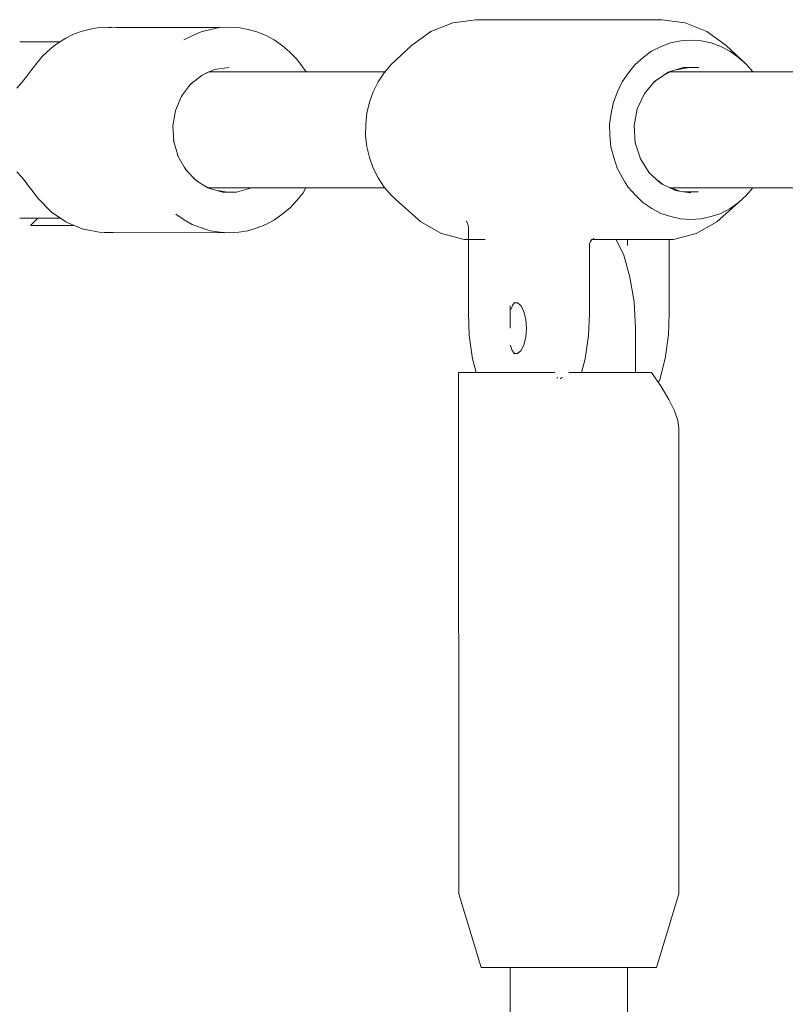
# Model space of a CAD drawing. Units: millimetres. Extents: x -5005 to 201, y -4190 to 6174.
# Drawn here: x -3413 to -3309, y 4401 to 4535 of the extents above; entities that cross this region are included whole.
import ezdxf

# ---------------------------------------------------------------- set-up
doc = ezdxf.new("R2010")
doc.units = ezdxf.units.MM
doc.header["$MEASUREMENT"] = 0
for name, color, linetype, lineweight in [('5_Ном._пера__7', 7, 'Continuous', 18), ('7_Ном._пера__7', 7, 'Continuous', 18), ('8_Ном._пера__7', 7, 'Continuous', 18), ('D_Ном._пера__7', 7, 'Continuous', 18), ('F_Ном._пера__7', 7, 'Continuous', 18)]:
    doc.layers.add(name, color=color, linetype=linetype, lineweight=lineweight)

msp = doc.modelspace()

# ---------------------------------------------------------------- linework, layer by layer
at = {"layer": '5_Ном._пера__7', "color": 7, "linetype": 'Continuous', "lineweight": 18}
for points in [[(-3363.75, 4528.06), (-3387.7, 4528.06)], [(-3236.97, 4528.06), (-3324.95, 4528.06)], [(-3363.75, 4512.3), (-3387.7, 4512.3)], [(-3236.97, 4512.3), (-3324.91, 4512.3)], [(-3330.73, 4504.46), (-3330.73, 4505.28)], [(-3346.67, 4493.18), (-3346.67, 4496.23)], [(-3346.54, 4495.79), (-3346.43, 4496.15)], [(-3346.41, 4496.21), (-3346.12, 4496.61)], [(-3346.64, 4490.88), (-3346.62, 4490.84)], [(-3346.62, 4490.84), (-3346.41, 4490.15)], [(-3346.41, 4490.15), (-3346.38, 4490.12)], [(-3346.38, 4490.12), (-3346.11, 4489.73)], [(-3346.67, 4107.26), (-3346.67, 4406.18)], [(-3330.73, 4108.25), (-3330.73, 4406.18)]]:
    msp.add_lwpolyline(points, dxfattribs=at)
at = {"layer": '7_Ном._пера__7', "color": 7, "linetype": 'Continuous', "lineweight": 18}
for points in [[(-3413.1, 4532.18), (-3413.45, 4532.18)], [(-3412.42, 4532.18), (-3413.1, 4532.18)], [(-3411.48, 4532.18), (-3412.42, 4532.18)], [(-3411.48, 4532.18), (-3411.44, 4532.18)], [(-3410.32, 4532.18), (-3411.48, 4532.18)], [(-3411.44, 4532.18), (-3411.07, 4532.18)], [(-3411.07, 4532.18), (-3410.4, 4532.18)], [(-3410.96, 4532.18), (-3411, 4532.18)], [(-3410.73, 4532.18), (-3410.96, 4532.18)], [(-3410.31, 4532.18), (-3410.73, 4532.18)], [(-3409.49, 4532.18), (-3410.4, 4532.18)], [(-3409.02, 4532.18), (-3410.32, 4532.18)], [(-3409.73, 4532.18), (-3410.31, 4532.18)], [(-3409.03, 4532.18), (-3409.73, 4532.18)], [(-3409.49, 4532.18), (-3408.43, 4532.18)], [(-3408.27, 4532.18), (-3409.03, 4532.18)], [(-3407.97, 4532.18), (-3409.02, 4532.18)], [(-3408.43, 4532.18), (-3407.97, 4532.18)], [(-3407.97, 4532.18), (-3408.27, 4532.18)], [(-3413.1, 4508.18), (-3413.45, 4508.18)], [(-3412.42, 4508.18), (-3413.1, 4508.18)], [(-3411.48, 4508.18), (-3412.42, 4508.18)], [(-3411.99, 4507.18), (-3411, 4508.18)], [(-3411.44, 4508.18), (-3411.48, 4508.18)], [(-3410.32, 4508.18), (-3411.48, 4508.18)], [(-3411.07, 4508.18), (-3411.44, 4508.18)], [(-3410.62, 4508.18), (-3411.07, 4508.18)], [(-3409.02, 4508.18), (-3410.32, 4508.18)], [(-3407.91, 4508.18), (-3409.02, 4508.18)], [(-3411.73, 4507.18), (-3411.97, 4507.18)], [(-3411.29, 4507.18), (-3411.73, 4507.18)], [(-3410.67, 4507.18), (-3411.29, 4507.18)], [(-3409.91, 4507.18), (-3410.67, 4507.18)], [(-3410.37, 4507.18), (-3410.62, 4507.18)], [(-3410.37, 4507.18), (-3407.76, 4507.18)], [(-3409.04, 4507.18), (-3409.91, 4507.18)], [(-3408.12, 4507.18), (-3409.04, 4507.18)], [(-3407.2, 4507.18), (-3408.12, 4507.18)], [(-3406.06, 4507.18), (-3407.76, 4507.18)], [(-3406.32, 4507.18), (-3407.2, 4507.18)], [(-3406.32, 4507.18), (-3406.06, 4507.18)]]:
    msp.add_lwpolyline(points, dxfattribs=at)
at = {"layer": '8_Ном._пера__7', "color": 7, "linetype": 'Continuous', "lineweight": 18}
for points in [[(-3404.97, 4533.63), (-3406.12, 4533.2)], [(-3404.97, 4533.63), (-3403.65, 4533.95)], [(-3402.64, 4534.12), (-3403.65, 4533.95)], [(-3402.64, 4534.12), (-3401.09, 4534.14)], [(-3401.4, 4534.12), (-3401.11, 4534.12)], [(-3401.11, 4534.12), (-3400.97, 4534.12)], [(-3400.27, 4534.12), (-3401.09, 4534.14)], [(-3400.27, 4534.12), (-3386.21, 4534.11)], [(-3388.77, 4533.54), (-3387.45, 4533.86)], [(-3386.26, 4534.11), (-3387.45, 4533.86)], [(-3386.26, 4534.11), (-3384.9, 4534.15)], [(-3383.69, 4534.11), (-3384.9, 4534.15)], [(-3383.69, 4534.11), (-3382.35, 4533.86)], [(-3381.18, 4533.54), (-3382.35, 4533.86)], [(-3407.17, 4532.68), (-3408.4, 4531.91)], [(-3407.17, 4532.68), (-3406.12, 4533.2)], [(-3391.13, 4532.42), (-3389.9, 4533.02)], [(-3388.77, 4533.54), (-3389.9, 4533.02)], [(-3381.18, 4533.54), (-3379.91, 4533.02)], [(-3378.82, 4532.42), (-3379.91, 4533.02)], [(-3378.82, 4532.42), (-3377.67, 4531.64)], [(-3409.18, 4531.29), (-3410.4, 4530.15)], [(-3409.18, 4531.29), (-3408.4, 4531.91)], [(-3376.71, 4530.8), (-3377.67, 4531.64)], [(-3410.96, 4529.5), (-3410.4, 4530.15)], [(-3376.71, 4530.8), (-3375.73, 4529.8)], [(-3374.94, 4528.75), (-3375.73, 4529.8)], [(-3411.82, 4528.39), (-3412.51, 4527.48)], [(-3410.96, 4529.5), (-3411.82, 4528.39)], [(-3388.63, 4527.65), (-3386.83, 4528.44)], [(-3384.98, 4528.68), (-3386.93, 4528.39)], [(-3374.94, 4528.75), (-3374.48, 4528.06)], [(-3412.51, 4527.48), (-3413.19, 4526.61)], [(-3390.2, 4526.4), (-3388.63, 4527.65)], [(-3387.7, 4528.06), (-3388.69, 4527.6)], [(-3387.52, 4528.14), (-3387.7, 4528.06)], [(-3413.19, 4526.61), (-3413.85, 4525.87)], [(-3391.43, 4524.75), (-3390.2, 4526.4)], [(-3389.87, 4526.66), (-3390.23, 4526.35)], [(-3392.26, 4522.81), (-3391.43, 4524.75)], [(-3391.34, 4524.87), (-3391.44, 4524.72)], [(-3392.62, 4520.71), (-3392.26, 4522.81)], [(-3392.23, 4522.87), (-3392.26, 4522.8)], [(-3392.61, 4520.78), (-3392.62, 4520.69)], [(-3392.5, 4518.58), (-3392.62, 4520.71)], [(-3392.51, 4518.72), (-3392.48, 4518.53)], [(-3391.9, 4516.55), (-3392.5, 4518.58)], [(-3391.97, 4516.79), (-3391.84, 4516.45)], [(-3390.86, 4514.74), (-3391.9, 4516.55)], [(-3391.04, 4515.06), (-3390.72, 4514.6)], [(-3413.85, 4514.49), (-3413.19, 4513.74)], [(-3413.19, 4513.74), (-3412.51, 4512.88)], [(-3389.45, 4513.28), (-3390.86, 4514.74)], [(-3389.79, 4513.63), (-3389.18, 4513.11)], [(-3412.52, 4512.89), (-3411.82, 4511.96)], [(-3412.51, 4512.88), (-3412.46, 4512.81)], [(-3389.05, 4513.04), (-3389.45, 4513.28)], [(-3387.84, 4512.3), (-3389.05, 4513.04)], [(-3388.26, 4512.56), (-3387.31, 4512.12)], [(-3387.75, 4512.25), (-3387.84, 4512.3)], [(-3385.87, 4511.72), (-3387.75, 4512.25)], [(-3383.93, 4511.72), (-3382.06, 4512.25)], [(-3374.49, 4512.3), (-3374.89, 4511.63)], [(-3410.96, 4510.86), (-3411.82, 4511.96)], [(-3410.96, 4510.86), (-3409.12, 4508.99)], [(-3385.23, 4511.72), (-3386.55, 4511.91)], [(-3385.87, 4511.72), (-3383.93, 4511.72)], [(-3375.78, 4510.53), (-3374.89, 4511.63)], [(-3377.73, 4508.69), (-3376.66, 4509.58)], [(-3375.78, 4510.53), (-3376.66, 4509.58)], [(-3407.17, 4507.68), (-3409.12, 4508.99)], [(-3392.22, 4508.69), (-3391.05, 4507.96)], [(-3377.73, 4508.69), (-3378.76, 4507.96)], [(-3407.17, 4507.68), (-3406.92, 4507.54)], [(-3404.97, 4506.72), (-3406.92, 4507.54)], [(-3389.98, 4507.31), (-3391.05, 4507.96)], [(-3389.98, 4507.31), (-3388.69, 4506.85)], [(-3387.53, 4506.46), (-3388.69, 4506.85)], [(-3382.42, 4506.46), (-3381.11, 4506.85)], [(-3379.97, 4507.31), (-3381.11, 4506.85)], [(-3379.97, 4507.31), (-3378.76, 4507.96)], [(-3404.97, 4506.72), (-3404.51, 4506.6)], [(-3402.64, 4506.24), (-3404.51, 4506.6)], [(-3402.64, 4506.24), (-3401.97, 4506.22)], [(-3402.64, 4506.24), (-3384.98, 4506.18)], [(-3400.76, 4506.23), (-3401.97, 4506.22)], [(-3387.53, 4506.46), (-3386.18, 4506.28)], [(-3384.98, 4506.18), (-3386.18, 4506.28)], [(-3384.98, 4506.18), (-3383.62, 4506.28)], [(-3382.42, 4506.46), (-3383.62, 4506.28)]]:
    msp.add_lwpolyline(points, dxfattribs=at)
at = {"layer": 'D_Ном._пера__7', "color": 7, "linetype": 'Continuous', "lineweight": 18}
for points in [[(-3351.38, 4535.18), (-3354.51, 4534.77)], [(-3351.38, 4535.18), (-3326.02, 4535.18)], [(-3326.02, 4535.18), (-3322.88, 4534.77)], [(-3354.51, 4534.77), (-3357.48, 4533.58)], [(-3322.88, 4534.77), (-3319.92, 4533.58)], [(-3357.48, 4533.58), (-3360.12, 4531.67)], [(-3322.1, 4532.39), (-3323.46, 4532.28)], [(-3322.1, 4532.39), (-3320.69, 4532.28)], [(-3319.92, 4533.58), (-3317.28, 4531.67)], [(-3360.12, 4531.67), (-3362.88, 4529.08)], [(-3327.43, 4530.88), (-3326.14, 4531.52)], [(-3324.85, 4532.01), (-3326.14, 4531.52)], [(-3324.85, 4532.01), (-3323.46, 4532.28)], [(-3319.34, 4532.01), (-3320.69, 4532.28)], [(-3319.34, 4532.01), (-3318, 4531.52)], [(-3316.76, 4530.88), (-3318, 4531.52)], [(-3317.28, 4531.67), (-3314.52, 4529.08)], [(-3329.67, 4529.08), (-3328.57, 4530.04)], [(-3327.43, 4530.88), (-3328.57, 4530.04)], [(-3316.76, 4530.88), (-3315.58, 4530.04)], [(-3314.52, 4529.08), (-3315.58, 4530.04)], [(-3362.88, 4529.08), (-3363.84, 4527.95)], [(-3329.67, 4529.08), (-3330.59, 4527.95)], [(-3323.13, 4528.66), (-3325.16, 4528.03)], [(-3322.33, 4528.66), (-3324.05, 4528.37)], [(-3321.02, 4528.66), (-3323.13, 4528.66)], [(-3314.52, 4529.08), (-3313.64, 4528.06)], [(-3364.65, 4526.72), (-3363.84, 4527.95)], [(-3331.44, 4526.72), (-3330.59, 4527.95)], [(-3326.97, 4526.82), (-3326.22, 4527.32)], [(-3326.22, 4527.32), (-3325.16, 4528.03)], [(-3324.77, 4528.15), (-3325.8, 4527.6)], [(-3364.65, 4526.72), (-3365.33, 4525.37)], [(-3331.44, 4526.72), (-3332.07, 4525.37)], [(-3328.41, 4525.11), (-3326.97, 4526.82)], [(-3326.86, 4526.89), (-3327.22, 4526.52)], [(-3365.83, 4523.95), (-3365.33, 4525.37)], [(-3332.62, 4523.95), (-3332.07, 4525.37)], [(-3329.38, 4523.04), (-3328.41, 4525.11)], [(-3365.83, 4523.95), (-3366.18, 4522.46)], [(-3332.62, 4523.95), (-3332.93, 4522.46)], [(-3329.38, 4523.04), (-3329.81, 4520.76)], [(-3366.35, 4520.94), (-3366.18, 4522.46)], [(-3333.14, 4520.94), (-3332.93, 4522.46)], [(-3366.35, 4520.94), (-3366.36, 4519.41)], [(-3333.14, 4520.94), (-3333.1, 4519.41)], [(-3329.67, 4518.44), (-3329.81, 4520.76)], [(-3366.18, 4517.89), (-3366.36, 4519.41)], [(-3332.97, 4517.89), (-3333.1, 4519.41)], [(-3366.18, 4517.89), (-3365.84, 4516.41)], [(-3332.97, 4517.89), (-3332.58, 4516.41)], [(-3329.67, 4518.44), (-3328.96, 4516.24)], [(-3365.32, 4514.98), (-3365.84, 4516.41)], [(-3332.11, 4514.98), (-3332.58, 4516.41)], [(-3327.74, 4514.34), (-3328.96, 4516.24)], [(-3365.32, 4514.98), (-3364.66, 4513.64)], [(-3332.11, 4514.98), (-3331.4, 4513.64)], [(-3363.83, 4512.39), (-3364.66, 4513.64)], [(-3331.03, 4513.04), (-3331.4, 4513.64)], [(-3327.78, 4514.4), (-3327.73, 4514.32)], [(-3326.3, 4513.04), (-3327.74, 4514.34)], [(-3363.83, 4512.39), (-3362.89, 4511.29)], [(-3330.62, 4512.39), (-3331.03, 4513.04)], [(-3330.62, 4512.39), (-3329.64, 4511.29)], [(-3326.55, 4513.27), (-3326.25, 4513.04)], [(-3326.1, 4512.86), (-3326.3, 4513.04)], [(-3326.25, 4513.04), (-3325.86, 4512.75)], [(-3324.17, 4511.94), (-3326.1, 4512.86)], [(-3324.96, 4512.32), (-3323.58, 4511.85)], [(-3313.65, 4512.3), (-3314.51, 4511.29)], [(-3361.81, 4510.3), (-3362.89, 4511.29)], [(-3328.6, 4510.3), (-3329.64, 4511.29)], [(-3323.1, 4511.77), (-3324.17, 4511.94)], [(-3322.07, 4511.62), (-3323.1, 4511.77)], [(-3323.1, 4511.77), (-3321.07, 4511.77)], [(-3323.1, 4511.77), (-3321.07, 4511.77)], [(-3315.59, 4510.3), (-3314.51, 4511.29)], [(-3358.85, 4507.65), (-3361.81, 4510.3)], [(-3328.6, 4510.3), (-3327.4, 4509.49)], [(-3318.55, 4507.65), (-3315.59, 4510.3)], [(-3315.59, 4510.3), (-3316.75, 4509.49)], [(-3326.17, 4508.82), (-3327.4, 4509.49)], [(-3326.17, 4508.82), (-3324.82, 4508.37)], [(-3323.48, 4508.06), (-3324.82, 4508.37)], [(-3320.71, 4508.06), (-3319.32, 4508.37)], [(-3318.02, 4508.82), (-3319.32, 4508.37)], [(-3318.02, 4508.82), (-3316.75, 4509.49)], [(-3358.85, 4507.65), (-3356.03, 4506.08)], [(-3352.69, 4507.78), (-3352.51, 4507.48)], [(-3352.39, 4507.13), (-3352.51, 4507.48)], [(-3352.37, 4506.95), (-3352.39, 4507.13)], [(-3352.37, 4505.28), (-3352.37, 4506.95)], [(-3323.48, 4508.06), (-3322.07, 4507.98)], [(-3320.71, 4508.06), (-3322.07, 4507.98)], [(-3318.55, 4507.65), (-3321.37, 4506.08)], [(-3356.03, 4506.08), (-3352.96, 4505.28)], [(-3321.37, 4506.08), (-3324.44, 4505.28)], [(-3352.96, 4505.28), (-3352.37, 4505.28)], [(-3352.37, 4495.18), (-3352.37, 4505.28)], [(-3352.29, 4505.28), (-3352.36, 4505.28)], [(-3352.29, 4505.28), (-3351.53, 4505.28)], [(-3351.42, 4505.28), (-3351.53, 4505.28)], [(-3351.3, 4505.28), (-3351.42, 4505.28)], [(-3351.3, 4505.28), (-3350.11, 4505.28)], [(-3335.9, 4504.46), (-3335.88, 4504.65)], [(-3335.9, 4495.18), (-3335.9, 4504.46)], [(-3335.77, 4504.99), (-3335.88, 4504.65)], [(-3335.77, 4504.99), (-3335.55, 4505.27)], [(-3335.55, 4505.27), (-3335.26, 4505.46)], [(-3335.54, 4505.28), (-3327.6, 4505.28)], [(-3335.23, 4505.45), (-3335.36, 4505.4)], [(-3324.44, 4505.28), (-3327.6, 4505.28)], [(-3325.02, 4495.18), (-3325.02, 4505.28)], [(-3346.21, 4496.62), (-3345.69, 4496.62)], [(-3346.11, 4496.62), (-3346.21, 4496.62)], [(-3345.69, 4496.62), (-3345.21, 4496.21)], [(-3345.21, 4496.21), (-3344.82, 4495.43)], [(-3352.37, 4495.18), (-3352.25, 4492.21)], [(-3344.82, 4495.43), (-3344.56, 4494.37)], [(-3335.9, 4495.18), (-3336.02, 4492.21)], [(-3325.02, 4495.18), (-3325.14, 4492.28)], [(-3344.56, 4494.37), (-3344.47, 4493.18)], [(-3351.8, 4489.02), (-3352.25, 4492.21)], [(-3344.47, 4493.18), (-3344.56, 4491.98)], [(-3336.48, 4489.02), (-3336.02, 4492.21)], [(-3325.59, 4489.08), (-3325.14, 4492.28)], [(-3344.82, 4490.93), (-3345.21, 4490.15)], [(-3344.56, 4491.98), (-3344.82, 4490.93)], [(-3345.69, 4489.73), (-3346.21, 4489.73)], [(-3346.11, 4489.73), (-3346.21, 4489.73)], [(-3345.21, 4490.15), (-3345.69, 4489.73)], [(-3351.31, 4487.18), (-3351.8, 4489.02)], [(-3336.96, 4487.18), (-3336.48, 4489.02)], [(-3326.33, 4486.21), (-3325.59, 4489.08)], [(-3326.51, 4485.8), (-3326.33, 4486.21)]]:
    msp.add_lwpolyline(points, dxfattribs=at)
at = {"layer": 'F_Ном._пера__7', "color": 7, "linetype": 'Continuous', "lineweight": 18}
for points in [[(-3332.26, 4505.28), (-3331.23, 4503.12)], [(-3331.23, 4503.12), (-3330.37, 4500.15)], [(-3330.37, 4500.15), (-3329.82, 4496.77)], [(-3329.82, 4496.77), (-3329.64, 4493.18)], [(-3329.64, 4487.18), (-3329.64, 4493.18)], [(-3353.7, 4487.18), (-3353.66, 4416.18)], [(-3353.38, 4487.18), (-3353.7, 4487.18)], [(-3352.29, 4487.18), (-3353.38, 4487.18)], [(-3350.51, 4487.18), (-3352.29, 4487.18)], [(-3350.82, 4487.18), (-3351.19, 4487.18)], [(-3348.11, 4487.18), (-3350.51, 4487.18)], [(-3350.36, 4487.18), (-3350.45, 4487.18)], [(-3348.75, 4487.18), (-3350.36, 4487.18)], [(-3348.38, 4487.18), (-3348.75, 4487.18)], [(-3347.57, 4487.18), (-3348.38, 4487.18)], [(-3345.22, 4487.18), (-3348.11, 4487.18)], [(-3347.03, 4487.18), (-3347.57, 4487.18)], [(-3346.67, 4487.18), (-3347.03, 4487.18)], [(-3346.43, 4487.18), (-3346.67, 4487.18)], [(-3346, 4487.18), (-3346.15, 4487.18)], [(-3341.99, 4487.18), (-3345.22, 4487.18)], [(-3340.61, 4487.18), (-3341.99, 4487.18)], [(-3341.38, 4487.18), (-3341.54, 4487.18)], [(-3341.27, 4487.18), (-3341.38, 4487.18)], [(-3338.6, 4487.18), (-3338.71, 4487.18)], [(-3338.67, 4487.18), (-3338.62, 4487.18)], [(-3335.21, 4487.18), (-3338.6, 4487.18)], [(-3337.49, 4487.18), (-3338.44, 4487.18)], [(-3337.3, 4487.18), (-3337.22, 4487.18)], [(-3337.22, 4487.18), (-3337.11, 4487.18)], [(-3337.11, 4487.18), (-3337.03, 4487.18)], [(-3335.21, 4487.18), (-3336.96, 4487.18)], [(-3335.21, 4487.18), (-3335.08, 4487.18)], [(-3334.24, 4487.18), (-3335.21, 4487.18)], [(-3332.36, 4487.18), (-3335.08, 4487.18)], [(-3333.29, 4487.18), (-3334.24, 4487.18)], [(-3332.36, 4487.18), (-3333.29, 4487.18)], [(-3332.36, 4487.18), (-3329.64, 4487.18)], [(-3332.36, 4487.18), (-3331.46, 4487.18)], [(-3330.6, 4487.18), (-3331.46, 4487.18)], [(-3329.77, 4487.18), (-3330.6, 4487.18)], [(-3328.95, 4487.18), (-3329.77, 4487.18)], [(-3328.17, 4487.18), (-3328.95, 4487.18)], [(-3327.45, 4487.18), (-3328.17, 4487.18)], [(-3326.14, 4485.26), (-3327.45, 4487.18)], [(-3340.25, 4486.39), (-3340.31, 4486.46)], [(-3339.87, 4486.32), (-3339.81, 4486.35)], [(-3339.81, 4486.35), (-3339.61, 4486.46)], [(-3325.08, 4483.5), (-3326.14, 4485.26)], [(-3324.32, 4481.95), (-3325.08, 4483.5)], [(-3323.85, 4480.63), (-3324.32, 4481.95)], [(-3323.7, 4479.57), (-3323.85, 4480.63)], [(-3323.7, 4479.57), (-3323.74, 4416.18)], [(-3350.65, 4406.18), (-3353.66, 4416.18)], [(-3326.74, 4406.18), (-3323.74, 4416.18)], [(-3350.52, 4406.18), (-3350.65, 4406.18)], [(-3349.57, 4406.18), (-3350.52, 4406.18)], [(-3347.89, 4406.18), (-3349.57, 4406.18)], [(-3345.58, 4406.18), (-3347.89, 4406.18)], [(-3347.04, 4406.18), (-3347.14, 4406.18)], [(-3346.67, 4406.18), (-3347.04, 4406.18)], [(-3342.8, 4406.18), (-3345.58, 4406.18)], [(-3339.74, 4406.18), (-3342.8, 4406.18)], [(-3336.61, 4406.18), (-3339.74, 4406.18)], [(-3333.63, 4406.18), (-3336.61, 4406.18)], [(-3330.99, 4406.18), (-3333.63, 4406.18)], [(-3328.87, 4406.18), (-3330.99, 4406.18)], [(-3330.26, 4406.18), (-3330.73, 4406.18)], [(-3327.42, 4406.18), (-3328.87, 4406.18)], [(-3326.74, 4406.18), (-3327.42, 4406.18)]]:
    msp.add_lwpolyline(points, dxfattribs=at)

doc.saveas('drawing.dxf')
